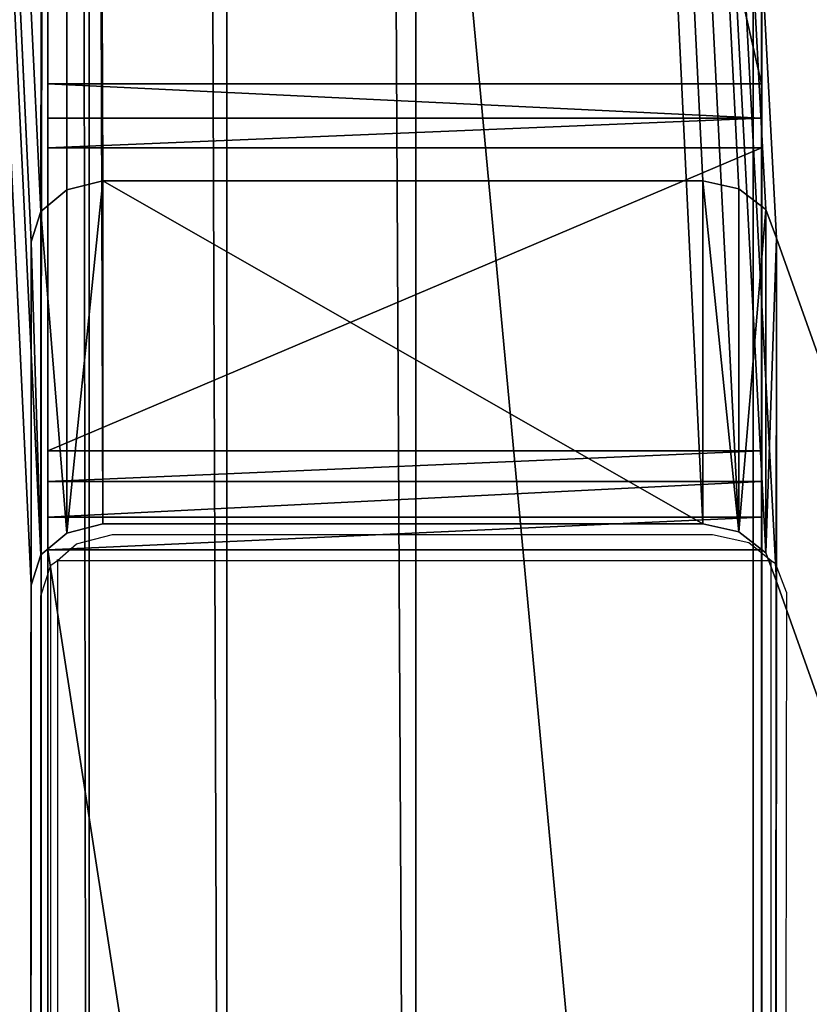
# Model space of a CAD drawing. Units: centimetres. Extents: x -307 to 258, y -221 to 224.
# Drawn here: x -21 to -19, y -40 to -38 of the extents above; entities that cross this region are included whole.
import ezdxf

# ---------------------------------------------------------------- set-up
doc = ezdxf.new("R2010")
doc.units = ezdxf.units.CM
doc.header["$LTSCALE"] = 2.54
doc.layers.get('0').update_dxf_attribs({"true_color": 0xffffff})
doc.layers.add('VP-EQ', color=7, linetype='Continuous', true_color=0x8a3492)

# ---------------------------------------------------------------- blocks, each defined once
blk = doc.blocks.new('Grupuj#603')
at = {"color": 18, "true_color": 0x010101}
for p, q in [((0.0009, 32.7867), (0, 12.384)), ((0.0009, 32.7867), (0, 12.384)), ((1.9009, 32.7867, 0), (1.9, 12.384, 0)), ((1.9009, 32.7867, 0), (1.9, 12.384, 0)), ((0, 20.4466, 113.0982), (0, 28.8107, 119.5217)), ((0, 20.4466, 113.0982), (0, 28.8107, 119.5217)), ((1.9, 20.4466, 113.0982), (1.9, 28.8107, 119.5217)), ((1.9, 20.4466, 113.0982), (1.9, 28.8107, 119.5217)), ((0, 20.3552, 113.0577), (0, 20.4466, 113.0982)), ((0, 20.4466, 113.0982), (1.9, 20.4466, 113.0982)), ((0, 20.3552, 113.0577), (0, 20.4466, 113.0982)), ((0, 20.4466, 113.0982), (1.9, 20.4466, 113.0982)), ((1.9, 20.3552, 113.0577), (1.9, 20.4466, 113.0982)), ((1.9, 20.3552, 113.0577), (1.9, 20.4466, 113.0982)), ((0, 20.2768, 113.1198), (0, 20.3552, 113.0577)), ((0, 20.3552, 113.0577), (1.9, 20.3552, 113.0577)), ((0, 20.2768, 113.1198), (0, 20.3552, 113.0577)), ((0, 20.3552, 113.0577), (1.9, 20.3552, 113.0577)), ((1.9, 20.2768, 113.1198), (1.9, 20.3552, 113.0577)), ((1.9, 20.2768, 113.1198), (1.9, 20.3552, 113.0577)), ((0, 20.2768, 113.1198), (0, 19.4703, 114.1386)), ((0, 20.2768, 113.1198), (1.9, 20.2768, 113.1198)), ((0, 20.2768, 113.1198), (0, 19.4703, 114.1386)), ((0, 20.2768, 113.1198), (1.9, 20.2768, 113.1198)), ((1.9, 20.2768, 113.1198), (1.9, 19.4703, 114.1386)), ((1.9, 20.2768, 113.1198), (1.9, 19.4703, 114.1386)), ((0, 19.4703, 114.1386), (1.9, 19.4703, 114.1386)), ((0, 19.4703, 114.1386), (1.9, 19.4703, 114.1386)), ((0, 19.2069, 114.1567), (0, 6.9068, 104.7193)), ((0, 19.2069, 114.1567), (1.9, 19.2069, 114.1567)), ((0, 19.2069, 114.1567), (0, 6.9068, 104.7193)), ((0, 19.2069, 114.1567), (1.9, 19.2069, 114.1567)), ((1.9, 19.2069, 114.1567), (1.9, 6.9068, 104.7193)), ((1.9, 19.2069, 114.1567), (1.9, 6.9068, 104.7193))]:
    blk.add_line(p, q, dxfattribs=at)
at = {"color": 0}
for p, q in [((0, 19.3891, 114.1884), (1.9, 19.3891, 114.1884)), ((0, 19.3891, 114.1884), (1.9, 19.3891, 114.1884)), ((0, 19.2941, 114.1949), (1.9, 19.2941, 114.1949)), ((0, 19.2941, 114.1949), (1.9, 19.2941, 114.1949))]:
    blk.add_line(p, q, dxfattribs=at)
at = {"color": 0, "extrusion": (-1, -8.87862e-07, 1.65768e-06)}
for centre in [(-19.3284, 113.9984, 0.0002), (-19.3283, 113.9984, -1.8998)]:
    blk.add_arc(centre, 0.1995, 52.5026, 135.3612, dxfattribs=at)
at = {"color": 18, "true_color": 0x010101, "extrusion": (-1, -8.87862e-07, 1.65768e-06)}
for centre in [(-19.3284, 113.9984, 0.0002), (-19.3284, 113.9984, 0.0002), (-19.3284, 113.9984, 0.0002), (-19.3283, 113.9984, -1.8998), (-19.3283, 113.9984, -1.8998), (-19.3283, 113.9984, -1.8998)]:
    blk.add_arc(centre, 0.1995, 52.5026, 135.3612, dxfattribs=at)
at = {"color": 0}
mesh = blk.add_polyface(dxfattribs=at)
corners = [(0, 6.8427, 104.638), (0, 6.858, 104.4377), (0, 6.825, 104.5359), (0, 6.9068, 104.7193), (0, 7.6587, 103.3894), (0, 19.2069, 114.1567), (0, 7.6587, 103.2894), (0, 11.8854, 0.441), (0, 11.9709, 0.2166), (0, 12.1508, 0.0574), (0, 12.384), (0.0009, 32.7867), (0, 19.2941, 114.1949), (0, 19.3891, 114.1884), (0, 19.4703, 114.1386), (0, 20.2768, 113.1198), (0, 20.3552, 113.0577), (0, 20.4466, 113.0982), (0, 28.8107, 119.5217), (0, 29.0914, 119.6118), (0, 29.427, 119.4786), (0, 29.6016, 119.1625), (0.0018, 33.2097, 16.0046), (0.0018, 33.2151, 16.0938), (0.0017, 33.231, 16.1818), (0.0017, 33.2572, 16.2672), (0.0016, 33.2935, 16.3489), (0.0016, 33.3392, 16.4257), (-0.0009, 35.4273, 19.387), (0.0012, 32.9187, 0.026), (0.0014, 33.0366, 0.0905), (0.0016, 33.1297, 0.1876), (0.0017, 33.1893, 0.3081), (0.0018, 33.2097, 0.441), (0.0015, 33.3937, 16.4966), (0.0014, 33.4562, 16.5604), (0.0013, 33.5259, 16.6164), (0.0012, 33.6018, 16.6637), (0.001, 33.6827, 16.7016), (0.0005, 34.0227, 16.862), (0, 34.3399, 17.0637), (-0.0004, 34.6294, 17.3035), (-0.0008, 34.8866, 17.5777), (-0.0012, 35.1076, 17.8818), (-0.0017, 35.3123, 18.3593), (-0.0016, 35.4202, 18.8675), (0, 0.0248, 97.3323), (0, 0, 97.1274), (0, 0.1128, 97.5189), (0, 0.2552, 97.6683)]
mesh.append_faces([[corners[k] for k in face] for face in [(0, 1, 2), (32, 22, 33), (44, 28, 45), (46, 7, 47)]], dxfattribs={"vtx0": -1, "color": 0})
mesh.append_faces([[corners[k] for k in face] for face in [(1, 3, 4), (4, 5, 6), (7, 5, 8), (8, 5, 9), (9, 5, 10), (10, 5, 11), (22, 21, 23), (23, 21, 24), (24, 21, 25), (25, 21, 26), (26, 21, 27), (11, 22, 29), (29, 22, 30), (30, 22, 31), (31, 22, 32), (27, 28, 34), (34, 28, 35), (35, 28, 36), (36, 28, 37), (37, 28, 38), (38, 28, 39), (39, 28, 40), (40, 28, 41), (41, 28, 42), (42, 28, 43), (43, 28, 44)]], dxfattribs={"vtx0": -1, "vtx1": -1, "color": 0})
mesh.append_faces([[corners[k] for k in face] for face in [(6, 5, 7), (11, 21, 22)]], dxfattribs={"vtx0": -1, "vtx1": -1, "vtx2": -1, "color": 0})
mesh.append_faces([[corners[k] for k in face] for face in [(1, 0, 3), (4, 3, 5), (11, 5, 12), (11, 12, 13), (11, 13, 14), (11, 14, 15), (11, 15, 16), (11, 16, 17), (11, 17, 18), (11, 18, 19), (11, 19, 20), (11, 20, 21), (27, 21, 28), (7, 46, 48), (7, 48, 49), (7, 49, 6)]], dxfattribs={"vtx0": -1, "vtx2": -1, "color": 0})
mesh = blk.add_polyface(dxfattribs=at)
corners = [(1.9, 11.8854, 0.441), (1.9, 0.0248, 97.3323), (1.9, 0, 97.1274), (1.9, 0.1128, 97.5189), (1.9, 0.2551, 97.6683), (1.9, 7.6587, 103.2894), (1.9, 7.6587, 103.3894), (1.9, 6.858, 104.4378), (1.9, 6.8426, 104.638), (1.9, 6.8249, 104.5359), (1.9, 6.9068, 104.7193), (1.9, 19.2069, 114.1567), (1.9, 11.9708, 0.2166), (1.9, 12.1507, 0.0574), (1.9, 12.384, 0), (1.9009, 32.7867, 0), (1.9, 19.2941, 114.1949), (1.9, 19.3891, 114.1884), (1.9, 19.4703, 114.1386), (1.9, 20.2768, 113.1198), (1.9, 20.3552, 113.0577), (1.9, 20.4466, 113.0982), (1.9, 28.8107, 119.5217), (1.9, 29.0914, 119.6118), (1.9, 29.427, 119.4786), (1.9, 29.6016, 119.1626), (1.9018, 33.2097, 16.0046), (1.9018, 33.215, 16.0938), (1.9017, 33.231, 16.1818), (1.9017, 33.2572, 16.2672), (1.9016, 33.2934, 16.3489), (1.9016, 33.3391, 16.4258), (1.8991, 35.4273, 19.387), (1.9012, 32.9186, 0.026), (1.9014, 33.0366, 0.0905), (1.9016, 33.1297, 0.1876), (1.9017, 33.1892, 0.3081), (1.9018, 33.2097, 0.441), (1.9015, 33.3936, 16.4966), (1.9014, 33.4562, 16.5604), (1.9013, 33.5259, 16.6164), (1.9012, 33.6018, 16.6637), (1.901, 33.6827, 16.7016), (1.9005, 34.0227, 16.862), (1.9, 34.3399, 17.0638), (1.8996, 34.6294, 17.3036), (1.8992, 34.8866, 17.5777), (1.8988, 35.1076, 17.8818), (1.8983, 35.3123, 18.3593), (1.8984, 35.4202, 18.8675)]
mesh.append_faces([[corners[k] for k in face] for face in [(0, 1, 2), (7, 8, 9), (26, 36, 37), (32, 48, 49)]], dxfattribs={"vtx0": -1, "color": 0})
mesh.append_faces([[corners[k] for k in face] for face in [(1, 0, 3), (3, 0, 4), (4, 0, 5), (5, 0, 6), (8, 7, 10), (10, 6, 11), (11, 15, 16), (16, 15, 17), (17, 15, 18), (18, 15, 19), (19, 15, 20), (20, 15, 21), (21, 15, 22), (22, 15, 23), (23, 15, 24), (24, 15, 25), (25, 31, 32)]], dxfattribs={"vtx0": -1, "vtx1": -1, "color": 0})
mesh.append_faces([[corners[k] for k in face] for face in [(11, 6, 0), (25, 15, 26)]], dxfattribs={"vtx0": -1, "vtx1": -1, "vtx2": -1, "color": 0})
mesh.append_faces([[corners[k] for k in face] for face in [(10, 7, 6), (11, 0, 12), (11, 12, 13), (11, 13, 14), (11, 14, 15), (25, 26, 27), (25, 27, 28), (25, 28, 29), (25, 29, 30), (25, 30, 31), (26, 15, 33), (26, 33, 34), (26, 34, 35), (26, 35, 36), (32, 31, 38), (32, 38, 39), (32, 39, 40), (32, 40, 41), (32, 41, 42), (32, 42, 43), (32, 43, 44), (32, 44, 45), (32, 45, 46), (32, 46, 47), (32, 47, 48)]], dxfattribs={"vtx0": -1, "vtx2": -1, "color": 0})
at = {"color": 18, "true_color": 0x010101}
mesh = blk.add_polyface(dxfattribs=at)
corners = [(0.0009, 32.7867), (1.9, 12.384, 0), (0, 12.384), (1.9009, 32.7867, 0)]
mesh.append_faces([[corners[k] for k in face] for face in [(0, 1, 2), (1, 0, 3)]], dxfattribs={"vtx0": -1, "color": 18})
mesh = blk.add_polyface(dxfattribs=at)
corners = [(1.9, 20.4466, 113.0982), (0, 28.8107, 119.5217), (0, 20.4466, 113.0982), (1.9, 28.8107, 119.5217)]
mesh.append_faces([[corners[k] for k in face] for face in [(0, 1, 2), (1, 0, 3)]], dxfattribs={"vtx0": -1, "color": 18})
mesh = blk.add_polyface(dxfattribs=at)
corners = [(1.9, 20.3552, 113.0577), (0, 20.4466, 113.0982), (0, 20.3552, 113.0577), (1.9, 20.4466, 113.0982)]
mesh.append_faces([[corners[k] for k in face] for face in [(0, 1, 2), (1, 0, 3)]], dxfattribs={"vtx0": -1, "color": 18})
mesh = blk.add_polyface(dxfattribs=at)
corners = [(0, 20.2768, 113.1198), (1.9, 20.3552, 113.0577), (0, 20.3552, 113.0577), (1.9, 20.2768, 113.1198)]
mesh.append_faces([[corners[k] for k in face] for face in [(0, 1, 2), (1, 0, 3)]], dxfattribs={"vtx0": -1, "color": 18})
mesh = blk.add_polyface(dxfattribs=at)
corners = [(0, 19.4703, 114.1386), (1.9, 20.2768, 113.1198), (0, 20.2768, 113.1198), (1.9, 19.4703, 114.1386)]
mesh.append_faces([[corners[k] for k in face] for face in [(0, 1, 2), (1, 0, 3)]], dxfattribs={"vtx0": -1, "color": 18})
mesh = blk.add_polyface(dxfattribs=at)
corners = [(0, 19.3891, 114.1884), (1.9, 19.4703, 114.1386), (0, 19.4703, 114.1386), (1.9, 19.3891, 114.1884)]
mesh.append_faces([[corners[k] for k in face] for face in [(0, 1, 2), (1, 0, 3)]], dxfattribs={"vtx0": -1, "color": 18})
mesh = blk.add_polyface(dxfattribs=at)
corners = [(0, 19.2941, 114.1949), (1.9, 19.3891, 114.1884), (0, 19.3891, 114.1884), (1.9, 19.2941, 114.1949)]
mesh.append_faces([[corners[k] for k in face] for face in [(0, 1, 2), (1, 0, 3)]], dxfattribs={"vtx0": -1, "color": 18})
mesh = blk.add_polyface(dxfattribs=at)
corners = [(0, 19.2069, 114.1567), (1.9, 19.2941, 114.1949), (0, 19.2941, 114.1949), (1.9, 19.2069, 114.1567)]
mesh.append_faces([[corners[k] for k in face] for face in [(0, 1, 2), (1, 0, 3)]], dxfattribs={"vtx0": -1, "color": 18})
mesh = blk.add_polyface(dxfattribs=at)
corners = [(1.9, 6.9068, 104.7193), (0, 19.2069, 114.1567), (0, 6.9068, 104.7193), (1.9, 19.2069, 114.1567)]
mesh.append_faces([[corners[k] for k in face] for face in [(0, 1, 2), (1, 0, 3)]], dxfattribs={"vtx0": -1, "color": 18})
blk = doc.blocks.new('Komponent#4')
at = {"color": 114, "true_color": 0x01b14b}
blk.add_blockref('Grupuj#603', (0, 0), dxfattribs=at)
blk = doc.blocks.new('Grupuj#39')
at = {"color": 0}
for p, q in [((79.4622, 48.0851, 24.2891), (79.477, 60.5566, 14.7203)), ((79.4622, 48.0851, 24.2891), (79.477, 60.5566, 14.7203)), ((81.4516, 60.5509, 14.7247), (81.4462, 48.0948, 24.2816)), ((81.4516, 60.5509, 14.7247), (81.4462, 48.0948, 24.2816)), ((79.4622, 47.172, 23.099), (79.477, 59.6435, 13.5302)), ((79.4622, 47.172, 23.099), (79.477, 59.6435, 13.5302)), ((81.4516, 59.6378, 13.5346), (81.4462, 47.1817, 23.0916)), ((81.4516, 59.6378, 13.5346), (81.4462, 47.1817, 23.0916)), ((81.4462, 48.0948, 24.2816), (81.4208, 48.0141, 24.3436)), ((81.4462, 48.0948, 24.2816), (81.4208, 48.0141, 24.3436)), ((81.4462, 48.0948, 24.2816), (81.4462, 47.1817, 23.0916)), ((81.4462, 48.0948, 24.2816), (81.4462, 47.1817, 23.0916)), ((79.4911, 48.0092, 24.3474), (79.4622, 48.0851, 24.2891)), ((79.4622, 48.0851, 24.2891), (79.4622, 47.172, 23.099)), ((79.4622, 48.0851, 24.2891), (79.4622, 47.172, 23.099)), ((79.4911, 48.0092, 24.3474), (79.4622, 48.0851, 24.2891)), ((81.4208, 48.0141, 24.3436), (81.3514, 47.9569, 24.3875)), ((81.4208, 48.0141, 24.3436), (81.3514, 47.9569, 24.3875)), ((81.4208, 48.0141, 24.3436), (81.4208, 47.101, 23.1535)), ((81.4208, 48.0141, 24.3436), (81.4208, 47.101, 23.1535)), ((79.4911, 48.0092, 24.3474), (79.4911, 47.0961, 23.1573)), ((79.5624, 47.9536, 24.39), (79.4911, 48.0092, 24.3474)), ((79.4911, 48.0092, 24.3474), (79.4911, 47.0961, 23.1573)), ((79.5624, 47.9536, 24.39), (79.4911, 48.0092, 24.3474)), ((79.6588, 47.9324, 24.4063), (79.5624, 47.9536, 24.39)), ((79.5624, 47.9536, 24.39), (79.5624, 47.0405, 23.2)), ((79.5624, 47.9536, 24.39), (79.5624, 47.0405, 23.2)), ((79.6588, 47.9324, 24.4063), (79.5624, 47.9536, 24.39)), ((81.3514, 47.9569, 24.3875), (81.2557, 47.9324, 24.4063)), ((81.3514, 47.9569, 24.3875), (81.2557, 47.9324, 24.4063)), ((81.3514, 47.9569, 24.3875), (81.3514, 47.0438, 23.1974)), ((81.3514, 47.9569, 24.3875), (81.3514, 47.0438, 23.1974)), ((79.6588, 47.9324, 24.4063), (79.6588, 47.0193, 23.2162)), ((81.2557, 47.9324, 24.4063), (79.6588, 47.9324, 24.4063)), ((79.6588, 47.9324, 24.4063), (79.6588, 47.0193, 23.2162)), ((81.2557, 47.9324, 24.4063), (79.6588, 47.9324, 24.4063)), ((81.2557, 47.9324, 24.4063), (81.2557, 47.0193, 23.2162)), ((81.2557, 47.9324, 24.4063), (81.2557, 47.0193, 23.2162)), ((81.4462, 47.1817, 23.0916), (81.4208, 47.101, 23.1535)), ((81.4462, 47.1817, 23.0916), (81.4208, 47.101, 23.1535)), ((79.4911, 47.0961, 23.1573), (79.4622, 47.172, 23.099)), ((79.4911, 47.0961, 23.1573), (79.4622, 47.172, 23.099)), ((81.4208, 47.101, 23.1535), (81.3514, 47.0438, 23.1974)), ((81.4208, 47.101, 23.1535), (81.3514, 47.0438, 23.1974)), ((79.5624, 47.0405, 23.2), (79.4911, 47.0961, 23.1573)), ((79.5624, 47.0405, 23.2), (79.4911, 47.0961, 23.1573)), ((79.6588, 47.0193, 23.2162), (79.5624, 47.0405, 23.2)), ((79.6588, 47.0193, 23.2162), (79.5624, 47.0405, 23.2)), ((81.2557, 47.0193, 23.2162), (79.6588, 47.0193, 23.2162)), ((81.2557, 47.0193, 23.2162), (79.6588, 47.0193, 23.2162)), ((81.3514, 47.0438, 23.1974), (81.2557, 47.0193, 23.2162)), ((81.3514, 47.0438, 23.1974), (81.2557, 47.0193, 23.2162))]:
    blk.add_line(p, q, dxfattribs=at)
mesh = blk.add_polyface(dxfattribs=at)
corners = [(81.3514, 47.9569, 24.3875), (81.3568, 16.3529, 48.6358), (81.4208, 48.0141, 24.3436), (81.3568, 12.7195, 51.4235), (82.9378, 16.3529, 48.6358), (81.4462, 48.0948, 24.2816), (81.4516, 60.5509, 14.7247), (4.4313, 7.2933, 55.5869), (0.157, 72.6591, 5.4346), (0, 72.3349, 5.6833), (1.3723, 73.7655, 4.5857), (1.5557, 73.8287, 4.5372), (1.6549, 73.8392, 4.5292), (7.5507, 60.5566, 14.7203), (7.5713, 60.6386, 14.6574), (7.643, 60.6939, 14.615), (48.6562, 76.2565, 2.6744), (4.4901, 7.1416, 55.7033), (4.6173, 7.0192, 55.7972), (4.791, 6.9406, 55.8575), (6.0492, 16.3529, 48.6358), (6.0492, 12.7195, 51.4235), (7.5358, 48.0851, 24.2891), (7.7405, 60.7117, 14.6013), (9.3405, 60.7117, 14.6013), (9.4356, 60.6874, 14.6199), (9.5021, 60.6281, 14.6654), (9.5252, 60.5509, 14.7247), (34.6394, 0.9131, 60.4821), (34.8394, 0.9131, 60.4821), (34.9346, 0.9374, 60.4635), (44.5074, 8.8889, 54.3626), (44.3451, 5.7556, 56.7667), (44.4171, 5.8107, 56.7244), (44.4701, 5.878, 56.6728), (44.5002, 5.9536, 56.6148), (84.3018, 8.8889, 54.3626), (48.8534, 76.23, 2.6948), (49.0336, 76.1612, 2.7475), (58.1929, 71.1864, 6.5645), (58.4689, 71.0932, 6.636), (58.7689, 71.0932, 6.636), (59.0359, 71.2017, 6.5528), (68.7823, 77.1546, 1.9854), (68.9593, 77.2285, 1.9287), (69.1573, 77.2509, 1.9115), (79.4622, 48.0851, 24.2891), (79.4911, 48.0092, 24.3474), (79.5624, 47.9536, 24.39), (79.6588, 47.9324, 24.4063), (81.2557, 47.9324, 24.4063), (82.9378, 12.7195, 51.4235), (79.4976, 60.6386, 14.6574), (87.8197, 78.1911, 1.1901), (79.477, 60.5566, 14.7203), (79.5693, 60.6939, 14.615), (79.6668, 60.7117, 14.6013), (81.2668, 60.7117, 14.6013), (81.362, 60.6874, 14.6199), (81.4284, 60.6281, 14.6654), (84.3986, 8.9089, 54.3473), (84.4718, 8.9629, 54.3058), (84.5161, 9.0341, 54.2512), (89.4501, 76.7653, 2.2841), (88.0054, 78.1321, 1.2353), (88.1546, 78.0264, 1.3164), (89.349, 77.0666, 2.0528), (89.4352, 76.9235, 2.1627), (7.6302, 12.7195, 51.4235), (7.6302, 16.3529, 48.6358), (7.6361, 47.9536, 24.39), (7.7324, 47.9324, 24.4063), (9.3294, 47.9324, 24.4063), (9.4251, 47.9569, 24.3875), (9.4944, 48.0141, 24.3436), (9.5199, 48.0948, 24.2816), (44.5075, 6.0328, 56.554), (7.5648, 48.0092, 24.3474)]
mesh.append_faces([[corners[k] for k in face] for face in [(7, 8, 9), (66, 63, 67)]], dxfattribs={"vtx0": -1, "color": 0})
mesh.append_faces([[corners[k] for k in face] for face in [(0, 1, 2), (1, 0, 3), (2, 4, 5), (5, 4, 6), (8, 7, 10), (10, 7, 11), (11, 7, 12), (12, 15, 16), (20, 19, 21), (13, 20, 22), (16, 3, 37), (37, 3, 38), (38, 3, 39), (39, 3, 40), (40, 3, 41), (41, 3, 42), (42, 3, 43), (43, 3, 44), (44, 3, 45), (46, 3, 47), (47, 3, 48), (48, 3, 49), (49, 3, 50), (50, 3, 0), (3, 36, 51), (51, 36, 4), (45, 52, 53), (52, 45, 54), (54, 45, 46), (53, 63, 64), (64, 63, 65), (65, 63, 66), (28, 21, 19), (21, 28, 68), (68, 28, 69), (70, 28, 71), (71, 28, 72), (72, 28, 73), (73, 28, 74), (74, 28, 75), (75, 28, 27), (69, 22, 20), (22, 69, 77), (77, 69, 70)]], dxfattribs={"vtx0": -1, "vtx1": -1, "color": 0})
mesh.append_faces([[corners[k] for k in face] for face in [(12, 7, 13), (13, 19, 20), (16, 27, 28), (16, 30, 31), (16, 31, 3), (45, 3, 46), (53, 6, 4), (53, 4, 36), (69, 28, 70)]], dxfattribs={"vtx0": -1, "vtx1": -1, "vtx2": -1, "color": 0})
mesh.append_faces([[corners[k] for k in face] for face in [(2, 1, 4), (12, 13, 14), (12, 14, 15), (13, 7, 17), (13, 17, 18), (13, 18, 19), (16, 15, 23), (16, 23, 24), (16, 24, 25), (16, 25, 26), (16, 26, 27), (16, 28, 29), (16, 29, 30), (31, 30, 32), (31, 32, 33), (31, 33, 34), (31, 34, 35), (3, 31, 36), (53, 52, 55), (53, 55, 56), (53, 56, 57), (53, 57, 58), (53, 58, 59), (53, 59, 6), (53, 36, 60), (53, 60, 61), (53, 61, 62), (53, 62, 63)]], dxfattribs={"vtx0": -1, "vtx2": -1, "color": 0})
mesh.append_faces([[corners[k] for k in face] for face in [(76, 31, 35)]], dxfattribs={"vtx1": -1, "color": 0})
mesh = blk.add_polyface(dxfattribs=at)
corners = [(7.5358, 47.172, 23.099), (7.6302, 15.4398, 47.4457), (6.0492, 15.4398, 47.4457), (7.5648, 47.0961, 23.1573), (7.6361, 47.0405, 23.2), (7.6302, 11.8065, 50.2335), (6.0492, 11.8065, 50.2335), (34.6394, 0, 59.2921), (4.791, 6.0275, 54.6674), (7.7324, 47.0193, 23.2162), (9.3294, 47.0193, 23.2162), (9.4251, 47.0438, 23.1974), (9.4944, 47.101, 23.1535), (9.5199, 47.1817, 23.0916), (9.5252, 59.6378, 13.5346), (69.1573, 76.3378, 0.7214), (79.477, 59.6435, 13.5302), (79.4622, 47.172, 23.099), (79.4976, 59.7255, 13.4673), (87.8197, 77.278), (79.5693, 59.7808, 13.4249), (79.6668, 59.7986, 13.4112), (81.2668, 59.7986, 13.4112), (81.362, 59.7743, 13.4299), (81.4284, 59.715, 13.4754), (81.4516, 59.6378, 13.5346), (82.9378, 15.4398, 47.4457), (82.9378, 11.8065, 50.2335), (84.3018, 7.9758, 53.1726), (84.3986, 7.9958, 53.1572), (84.4718, 8.0499, 53.1157), (84.5161, 8.121, 53.0612), (89.4501, 75.8522, 1.094), (88.0054, 77.219, 0.0453), (88.1546, 77.1134, 0.1263), (89.349, 76.1536, 0.8628), (89.4352, 76.0104, 0.9726), (0.157, 71.746, 4.2445), (4.4313, 6.3802, 54.3968), (0, 71.4218, 4.4932), (1.3723, 72.8524, 3.3957), (1.5557, 72.9156, 3.3471), (1.6549, 72.9261, 3.3391), (7.5507, 59.6435, 13.5302), (7.5713, 59.7255, 13.4673), (7.643, 59.7808, 13.4249), (48.6562, 75.3435, 1.4843), (4.4901, 6.2286, 54.5132), (4.6173, 6.1062, 54.6071), (7.7405, 59.7986, 13.4112), (9.3405, 59.7986, 13.4112), (9.4356, 59.7743, 13.4299), (9.5021, 59.715, 13.4754), (34.8394, 0, 59.2921), (34.9346, 0.0243, 59.2734), (44.5074, 7.9758, 53.1726), (44.3451, 4.8425, 55.5766), (44.4171, 4.8976, 55.5344), (44.4701, 4.9649, 55.4827), (44.5002, 5.0405, 55.4247), (81.3568, 11.8065, 50.2335), (48.8534, 75.3169, 1.5047), (49.0336, 75.2481, 1.5575), (58.1929, 70.2733, 5.3744), (58.4689, 70.1801, 5.4459), (58.7689, 70.1801, 5.4459), (59.0359, 70.2886, 5.3627), (68.7823, 76.2415, 0.7953), (68.9593, 76.3154, 0.7386), (79.4911, 47.0961, 23.1573), (79.5624, 47.0405, 23.2), (79.6588, 47.0193, 23.2162), (81.2557, 47.0193, 23.2162), (81.3514, 47.0438, 23.1974), (81.3568, 15.4398, 47.4457), (81.4208, 47.101, 23.1535), (81.4462, 47.1817, 23.0916), (44.5075, 5.1197, 55.364)]
mesh.append_faces([[corners[k] for k in face] for face in [(32, 35, 36), (37, 38, 39)]], dxfattribs={"vtx0": -1, "color": 0})
mesh.append_faces([[corners[k] for k in face] for face in [(1, 4, 5), (16, 15, 18), (18, 19, 20), (20, 19, 21), (21, 19, 22), (22, 19, 23), (23, 19, 24), (24, 19, 25), (26, 19, 27), (28, 19, 29), (29, 19, 30), (30, 19, 31), (31, 19, 32), (43, 42, 44), (44, 42, 45), (38, 43, 47), (47, 43, 48), (48, 43, 8), (45, 46, 49), (49, 46, 50), (50, 46, 51), (51, 46, 52), (52, 46, 14), (7, 46, 53), (53, 46, 54), (54, 55, 56), (56, 55, 57), (57, 55, 58), (58, 55, 59), (55, 60, 28), (74, 75, 26)]], dxfattribs={"vtx0": -1, "vtx1": -1, "color": 0})
mesh.append_faces([[corners[k] for k in face] for face in [(7, 5, 4), (25, 19, 26), (27, 19, 28), (38, 42, 43), (8, 43, 2), (14, 46, 7), (54, 46, 55), (55, 46, 60), (60, 15, 17)]], dxfattribs={"vtx0": -1, "vtx1": -1, "vtx2": -1, "color": 0})
mesh.append_faces([[corners[k] for k in face] for face in [(0, 1, 2), (1, 0, 3), (1, 3, 4), (6, 7, 8), (7, 6, 5), (7, 4, 9), (7, 9, 10), (7, 10, 11), (7, 11, 12), (7, 12, 13), (7, 13, 14), (15, 16, 17), (18, 15, 19), (32, 19, 33), (32, 33, 34), (32, 34, 35), (38, 37, 40), (38, 40, 41), (38, 41, 42), (45, 42, 46), (8, 2, 6), (2, 43, 0), (60, 46, 61), (60, 61, 62), (60, 62, 63), (60, 63, 64), (60, 64, 65), (60, 65, 66), (60, 66, 67), (60, 67, 68), (60, 68, 15), (60, 17, 69), (60, 69, 70), (60, 70, 71), (60, 71, 72), (60, 72, 73), (28, 60, 27), (73, 74, 60), (74, 73, 75), (26, 75, 76), (26, 76, 25)]], dxfattribs={"vtx0": -1, "vtx2": -1, "color": 0})
mesh.append_faces([[corners[k] for k in face] for face in [(77, 59, 55)]], dxfattribs={"vtx1": -1, "color": 0})
at = {"color": 18, "true_color": 0x010101}
mesh = blk.add_polyface(dxfattribs=at)
corners = [(79.477, 59.6435, 13.5302), (79.4622, 48.0851, 24.2891), (79.4622, 47.172, 23.099), (79.477, 60.5566, 14.7203)]
mesh.append_faces([[corners[k] for k in face] for face in [(0, 1, 2), (1, 0, 3)]], dxfattribs={"vtx0": -1, "color": 18})
mesh = blk.add_polyface(dxfattribs=at)
corners = [(81.4462, 48.0948, 24.2816), (81.4516, 59.6378, 13.5346), (81.4462, 47.1817, 23.0916), (81.4516, 60.5509, 14.7247)]
mesh.append_faces([[corners[k] for k in face] for face in [(0, 1, 2), (1, 0, 3)]], dxfattribs={"vtx0": -1, "color": 18})
mesh = blk.add_polyface(dxfattribs=at)
corners = [(81.4208, 48.0141, 24.3436), (81.4462, 47.1817, 23.0916), (81.4208, 47.101, 23.1535), (81.4462, 48.0948, 24.2816)]
mesh.append_faces([[corners[k] for k in face] for face in [(0, 1, 2), (1, 0, 3)]], dxfattribs={"vtx0": -1, "color": 18})
mesh = blk.add_polyface(dxfattribs=at)
corners = [(79.4622, 47.172, 23.099), (79.4911, 48.0092, 24.3474), (79.4911, 47.0961, 23.1573), (79.4622, 48.0851, 24.2891)]
mesh.append_faces([[corners[k] for k in face] for face in [(0, 1, 2), (1, 0, 3)]], dxfattribs={"vtx0": -1, "color": 18})
mesh = blk.add_polyface(dxfattribs=at)
corners = [(81.3514, 47.9569, 24.3875), (81.4208, 47.101, 23.1535), (81.3514, 47.0438, 23.1974), (81.4208, 48.0141, 24.3436)]
mesh.append_faces([[corners[k] for k in face] for face in [(0, 1, 2), (1, 0, 3)]], dxfattribs={"vtx0": -1, "color": 18})
mesh = blk.add_polyface(dxfattribs=at)
corners = [(79.4911, 47.0961, 23.1573), (79.5624, 47.9536, 24.39), (79.5624, 47.0405, 23.2), (79.4911, 48.0092, 24.3474)]
mesh.append_faces([[corners[k] for k in face] for face in [(0, 1, 2), (1, 0, 3)]], dxfattribs={"vtx0": -1, "color": 18})
mesh = blk.add_polyface(dxfattribs=at)
corners = [(79.5624, 47.9536, 24.39), (79.6588, 47.0193, 23.2162), (79.5624, 47.0405, 23.2), (79.6588, 47.9324, 24.4063)]
mesh.append_faces([[corners[k] for k in face] for face in [(0, 1, 2), (1, 0, 3)]], dxfattribs={"vtx0": -1, "color": 18})
mesh = blk.add_polyface(dxfattribs=at)
corners = [(81.2557, 47.0193, 23.2162), (81.3514, 47.9569, 24.3875), (81.3514, 47.0438, 23.1974), (81.2557, 47.9324, 24.4063)]
mesh.append_faces([[corners[k] for k in face] for face in [(0, 1, 2), (1, 0, 3)]], dxfattribs={"vtx0": -1, "color": 18})
mesh = blk.add_polyface(dxfattribs=at)
corners = [(79.6588, 47.9324, 24.4063), (81.2557, 47.0193, 23.2162), (79.6588, 47.0193, 23.2162), (81.2557, 47.9324, 24.4063)]
mesh.append_faces([[corners[k] for k in face] for face in [(0, 1, 2), (1, 0, 3)]], dxfattribs={"vtx0": -1, "color": 18})
blk = doc.blocks.new('Komponent#12')
at = {"color": 152, "true_color": 0x007db7}
blk.add_blockref('Grupuj#39', (0, 0), dxfattribs=at)
blk = doc.blocks.new('Grupuj#9')
at = {"color": 28, "true_color": 0x301b02}
for p, q in [((0, 0.9975, 1.5), (0.0001, 97.7472, 1.5)), ((0, 0.9975, 1.5), (0.0001, 97.7472, 1.5)), ((0, 0.9975), (0.0001, 97.7472)), ((0, 0.9975), (0.0001, 97.7472))]:
    blk.add_line(p, q, dxfattribs=at)
at = {"color": 0}
mesh = blk.add_polyface(dxfattribs=at)
corners = [(0.1279, 0.4948, 1.5), (0.0001, 97.7472, 1.5), (0, 0.9975, 1.5), (0.128, 98.2499, 1.5), (0.4947, 0.128, 1.5), (0.4948, 98.6167, 1.5), (0.9974, 0, 1.5), (0.9975, 98.7446, 1.5), (72.8116, 0, 1.5), (72.8117, 98.7445, 1.5), (73.3143, 0.1279, 1.5), (73.3144, 98.6166, 1.5), (73.6811, 0.4947, 1.5), (73.6812, 98.2498, 1.5), (73.809, 0.9974, 1.5), (73.8091, 97.7471, 1.5)]
mesh.append_faces([[corners[k] for k in face] for face in [(0, 1, 2), (13, 14, 15)]], dxfattribs={"vtx0": -1, "color": 0})
mesh.append_faces([[corners[k] for k in face] for face in [(1, 0, 3), (3, 4, 5), (5, 6, 7), (7, 8, 9), (9, 10, 11), (11, 12, 13)]], dxfattribs={"vtx0": -1, "vtx1": -1, "color": 0})
mesh.append_faces([[corners[k] for k in face] for face in [(3, 0, 4), (5, 4, 6), (7, 6, 8), (9, 8, 10), (11, 10, 12), (13, 12, 14)]], dxfattribs={"vtx0": -1, "vtx2": -1, "color": 0})
mesh = blk.add_polyface(dxfattribs=at)
corners = [(0.0001, 97.7472), (0.1279, 0.4948), (0, 0.9975), (0.128, 98.2499), (0.4947, 0.128), (0.4948, 98.6167), (0.9974, 0), (0.9975, 98.7446), (72.8116, 0), (72.8117, 98.7445), (73.3143, 0.1279), (73.3144, 98.6166), (73.6811, 0.4947), (73.6812, 98.2498), (73.809, 0.9974), (73.8091, 97.7471)]
mesh.append_faces([[corners[k] for k in face] for face in [(0, 1, 2), (14, 13, 15)]], dxfattribs={"vtx0": -1, "color": 0})
mesh.append_faces([[corners[k] for k in face] for face in [(1, 3, 4), (4, 5, 6), (6, 7, 8), (8, 9, 10), (10, 11, 12), (12, 13, 14)]], dxfattribs={"vtx0": -1, "vtx1": -1, "color": 0})
mesh.append_faces([[corners[k] for k in face] for face in [(1, 0, 3), (4, 3, 5), (6, 5, 7), (8, 7, 9), (10, 9, 11), (12, 11, 13)]], dxfattribs={"vtx0": -1, "vtx2": -1, "color": 0})
at = {"color": 28, "true_color": 0x301b02}
mesh = blk.add_polyface(dxfattribs=at)
corners = [(0.0001, 97.7472, 1.5), (0, 0.9975), (0, 0.9975, 1.5), (0.0001, 97.7472)]
mesh.append_faces([[corners[k] for k in face] for face in [(0, 1, 2), (1, 0, 3)]], dxfattribs={"vtx0": -1, "color": 28})
blk = doc.blocks.new('Grupuj#59')
at = {"color": 0}
for p, q in [((0, 0, 1.5), (0, 17.5473, 1.5)), ((0, 0), (0, 17.5473)), ((0, 0, 1.5), (0, 17.5473, 1.5)), ((0, 0), (0, 17.5473))]:
    blk.add_line(p, q, dxfattribs=at)
mesh = blk.add_polyface(dxfattribs=at)
corners = [(0, 0, 1.5), (25.5371, 18.1325, 1.5), (0, 17.5473, 1.5), (70.0188, 0, 1.5), (70.0188, 17.4513, 1.5)]
mesh.append_faces([[corners[k] for k in face] for face in [(0, 1, 2), (1, 3, 4)]], dxfattribs={"vtx0": -1, "color": 0})
mesh.append_faces([[corners[k] for k in face] for face in [(1, 0, 3)]], dxfattribs={"vtx0": -1, "vtx2": -1, "color": 0})
mesh = blk.add_polyface(dxfattribs=at)
corners = [(25.5371, 18.1325), (0, 0), (0, 17.5473), (70.0188, 0), (70.0188, 17.4513)]
mesh.append_faces([[corners[k] for k in face] for face in [(0, 1, 2), (3, 0, 4)]], dxfattribs={"vtx0": -1, "color": 0})
mesh.append_faces([[corners[k] for k in face] for face in [(1, 0, 3)]], dxfattribs={"vtx0": -1, "vtx1": -1, "color": 0})
at = {"color": 18, "true_color": 0x010101}
mesh = blk.add_polyface(dxfattribs=at)
corners = [(0, 17.5473, 1.5), (0, 0), (0, 0, 1.5), (0, 17.5473)]
mesh.append_faces([[corners[k] for k in face] for face in [(0, 1, 2), (1, 0, 3)]], dxfattribs={"vtx0": -1, "color": 18})
blk = doc.blocks.new('Grupuj#155')
at = {"color": 18, "true_color": 0x020202}
blk.add_blockref('Grupuj#9', (60.031, 21.3909, 0), dxfattribs=at)
at = {"color": 0, "rotation": 180}
blk.add_blockref('Komponent#12', (141.451, 78.1911, 91.6808), dxfattribs=at)
at = {"color": 0}
blk.add_blockref('Komponent#4', (60.0487, 10.9827, 1.5), dxfattribs=at)
at = {"color": 242, "true_color": 0xd71921}
blk.add_blockref('Grupuj#59', (61.9261, 19.3257, 25.9355), dxfattribs=at)
blk = doc.blocks.new('0824#1')
at = {"color": 0}
blk.add_blockref('Grupuj#155', (-94.0609, -70.8334, 0), dxfattribs=at)
blk = doc.blocks.new('Grupuj#1')
at = {"color": 0}
blk.add_blockref('0824#1', (120.4359, 70.8334, 57.4425), dxfattribs=at)
blk = doc.blocks.new('0829_')
at = {"layer": 'VP-EQ', "color": 0}
for p, q in [((1407.17, 829.4725), (1407.2657, 829.497)), ((1407.2657, 829.497), (1408.8627, 829.497)), ((1408.8627, 829.497), (1408.959, 829.4758)), ((1407.1191, 829.4278), (1407.17, 829.4725)), ((1408.959, 829.4758), (1409.0191, 829.4278)), ((1407.1014, 829.4159), (1407.1191, 829.4278)), ((1407.1191, 829.4278), (1407.1191, 829.4305)), ((1407.1191, 829.4278), (1409.0191, 829.4278)), ((1407.1191, 829.4278), (1407.1191, 822.1181)), ((1409.0191, 829.4278), (1409.0303, 829.4202)), ((1409.0191, 817.7002), (1409.0191, 829.4278)), ((1407.0752, 829.3345), (1407.1014, 829.4159)), ((1407.1014, 822.1181), (1407.1014, 829.4159)), ((1409.0593, 829.3442), (1409.0303, 829.4202)), ((1407.0721, 822.1181), (1407.0752, 829.3345)), ((1409.0593, 829.3442), (1409.0444, 817.7859))]:
    blk.add_line(p, q, dxfattribs=at)
blk = doc.blocks.new('0829_2D')
at = {"layer": 'VP-EQ', "color": 0}
blk.add_blockref('0829_', (-950.1724, -544.8729), dxfattribs=at)

msp = doc.modelspace()

# ---------------------------------------------------------------- block references
at = {"color": 0}
msp.add_blockref('Grupuj#1', (-107.1057, -69.1119), dxfattribs=at)
at = {"layer": 'VP-EQ', "color": 0}
msp.add_blockref('0829_2D', (-477.6029, -323.5057), dxfattribs=at)

doc.saveas('drawing.dxf')
